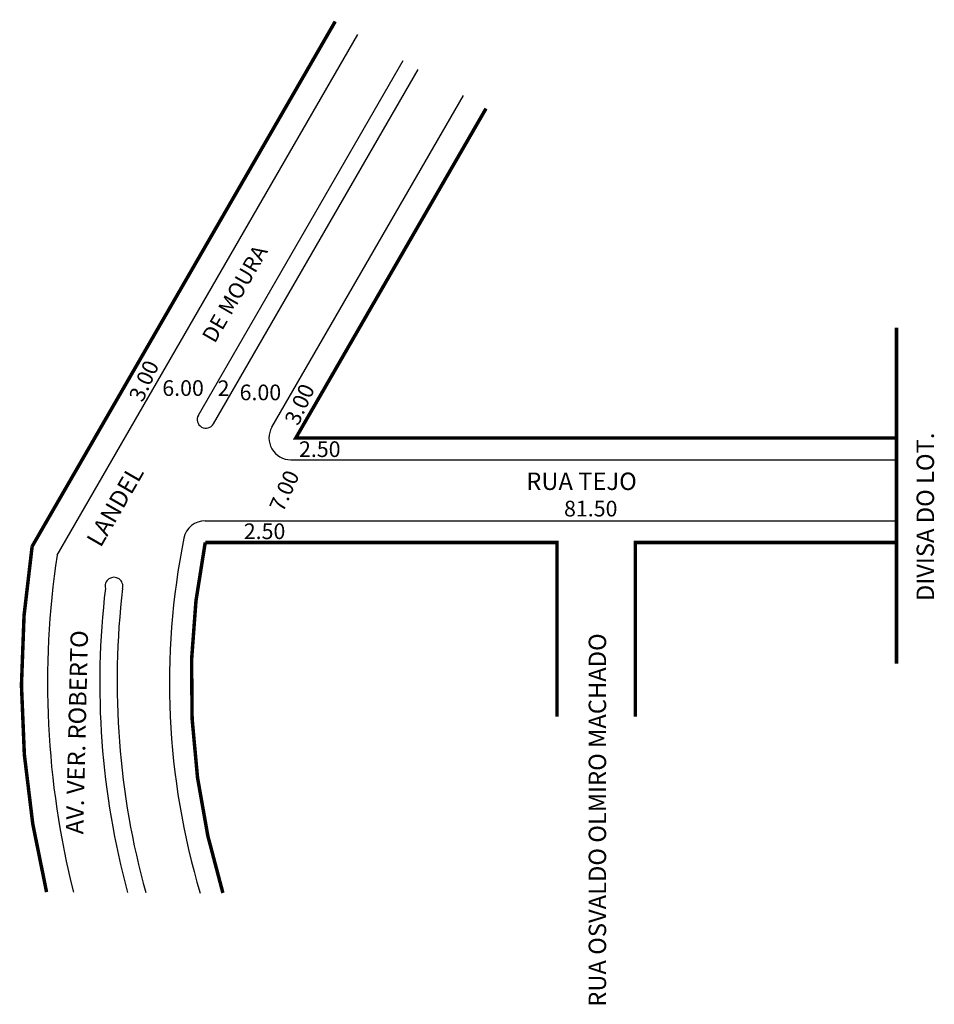
# Model space of a CAD drawing. Extents: x -28 to 77, y -48 to 65.
import ezdxf

# ---------------------------------------------------------------- set-up
doc = ezdxf.new("R2010")
doc.units = 0
doc.header["$MEASUREMENT"] = 0
doc.linetypes.add('DASHDOT', pattern=[1, 0.5, -0.25, 0, -0.25])
doc.layers.get('0').update_dxf_attribs({"linetype": 'CONTINUOUS'})
doc.layers.add('NEWLAYER1', color=7, linetype='DASHDOT')

msp = doc.modelspace()

# ---------------------------------------------------------------- linework, layer by layer
for p, q in [((-23.63, 3.37), (10.9, 63.18)), ((-7.42, 19.46), (16.1, 60.18)), ((-5.68, 18.46), (17.83, 59.18)), ((1.02, 18.08), (23.02, 56.18)), ((3.19, 14.33), (72.77, 14.33)), ((-6.63, 7.33), (72.77, 7.33))]:
    msp.add_line(p, q)
at = {"const_width": 0.4}
for points in [[(-24.85, -35.33, -0.099107), (-26.51, 4.38), (8.3, 64.68)], [(33.77, -15.17), (33.77, 4.83), (-6.63, 4.83, 0.125207), (-4.6, -35.43, 7.986763)]]:
    msp.add_lwpolyline(points, format="xyb", dxfattribs=at)
for points in [[(72.77, 16.83), (3.77, 16.83), (25.62, 54.68)], [(72.77, 4.83), (42.77, 4.83), (42.77, -15.17)]]:
    msp.add_lwpolyline(points, dxfattribs=at)
for centre, radius, start, end in [((-6.55, 18.96), 1, 150, 330), ((3.19, 16.83), 2.5, 150, 270), ((-6.63, 4.83), 2.5, 90, 168.6091), ((73.51, -11.32), 84.25, 168.6091, 196.6318), ((73.51, -11.32), 98.25, 171.4005, 194.1542), ((-17.11, -0.19), 1.02, 345.4451, 194.5549), ((73.51, -11.32), 92.25, 173.2298, 195.1167), ((74.77, -11.1), 91.52, 173.3107, 195.3866)]:
    msp.add_arc(centre, radius, start, end)
at = {"layer": 'NEWLAYER1', "linetype": 'DASHDOT', "ltscale": 10, "const_width": 0.4}
msp.add_lwpolyline([(72.77, 29.5), (72.77, -9.1)], dxfattribs=at)

# ---------------------------------------------------------------- texts
for s, height, rotation, p in [('DE MOURA', 1.8, 60.1011, (-5.53, 27.62)), ('3.00', 1.8, 66.0375, (-13.82, 20.85)), ('3.00', 1.8, 66.0375, (4.06, 18.15)), ('DIVISA DO LOT.', 2, 90, (77.07, -1.9)), ('LANDEL', 2, 60.0184, (-18.64, 4.16)), ('7.00', 1.8, 66.1941, (2.31, 8.22)), ('AV. VER. ROBERTO', 2, 88.6361, (-20.64, -28.7)), ('RUA OSVALDO OLMIRO MACHADO', 2, 90, (39.41, -48.5))]:
    msp.add_text(s, height=height, rotation=rotation).set_placement(p)
for s, height, p in [('6.00', 1.8, (-11.56, 21.67)), ('2', 1.8, (-5.21, 21.65)), ('6.00', 1.8, (-2.68, 21.17)), ('2.50', 1.8, (4.14, 14.65)), ('RUA TEJO', 2, (30.24, 10.86)), ('81.50', 1.8, (34.58, 7.82)), ('2.50', 1.8, (-2.2, 5.22))]:
    msp.add_text(s, height=height).set_placement(p)

doc.saveas('drawing.dxf')
